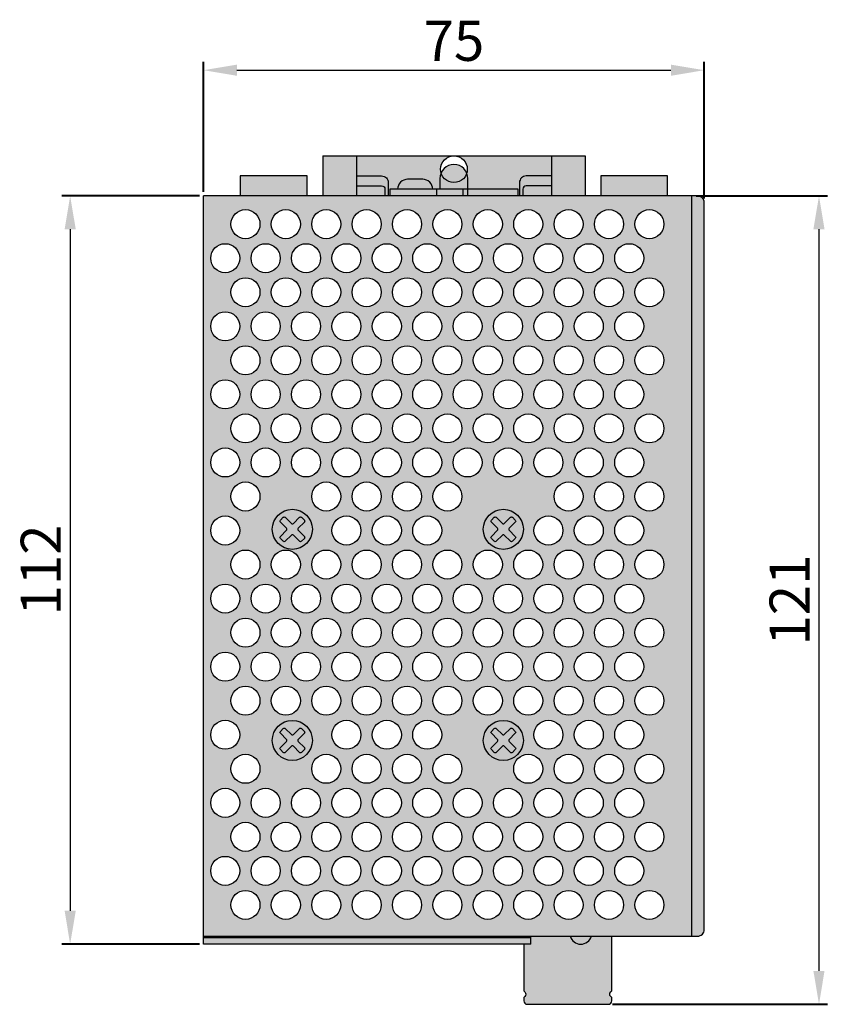
# Model space of a CAD drawing. Units: millimetres. Extents: x 49 to 575, y 477 to 941.
# Drawn here: x 240 to 361, y 632 to 780 of the extents above; entities that cross this region are included whole.
import ezdxf

# ---------------------------------------------------------------- set-up
doc = ezdxf.new("R2010")
doc.units = ezdxf.units.MM
doc.layers.add('TEXT', color=7, linetype='Continuous')
doc.layers.add('치수', color=1, linetype='Continuous')
doc.styles.add('DIM', font='txt.shx', dxfattribs={"height": 6})
doc.dimstyles.new('치수선', dxfattribs={"dimtxt": 5, "dimasz": 5, "dimexe": 1.25, "dimexo": 0.625, "dimtad": 1, "dimtxsty": 'DIM', "dimcen": 2.5, "dimclrd": 256, "dimclre": 256, "dimclrt": 256, "dimadec": 0, "dimazin": 0, "dimtfac": 1, "dimtmove": 0, "dimatfit": 3, "dimfxl": 0, "dimlwd": -1, "dimlwe": 40, "dimarcsym": 0})

# ---------------------------------------------------------------- blocks, each defined once
blk = doc.blocks.new('*D16')
at = {"layer": 'Defpoints', "color": 0}
for p in [(342.29, 772.12), (267.29, 753.3), (342.29, 752.3)]:
    blk.add_point(p, dxfattribs=at)
at = {"layer": '치수', "lineweight": 40}
for p, q in [((267.29, 753.92), (267.29, 773.37)), ((342.29, 752.92), (342.29, 773.37))]:
    blk.add_line(p, q, dxfattribs=at)
at = {"layer": '치수'}
blk.add_line((272.29, 772.12), (337.29, 772.12), dxfattribs=at)
for points in [[(272.29, 772.95), (272.29, 771.28), (267.29, 772.12)], [(337.29, 771.28), (337.29, 772.95), (342.29, 772.12)]]:
    blk.add_solid(points, dxfattribs=at)
at = {"layer": '치수', "lineweight": 0, "insert": (304.79, 775.74), "char_height": 6, "attachment_point": 5, "style": 'DIM'}
blk.add_mtext('75', dxfattribs=at)
blk = doc.blocks.new('*D17')
at = {"layer": 'Defpoints', "color": 0}
for p in [(340.44, 753.3), (327.92, 632.3), (359.47, 632.3)]:
    blk.add_point(p, dxfattribs=at)
at = {"layer": '치수', "lineweight": 40}
for p, q in [((341.07, 753.3), (360.72, 753.3)), ((328.55, 632.3), (360.72, 632.3))]:
    blk.add_line(p, q, dxfattribs=at)
at = {"layer": '치수'}
blk.add_line((359.47, 748.3), (359.47, 637.3), dxfattribs=at)
for points in [[(360.3, 748.3), (358.63, 748.3), (359.47, 753.3)], [(358.63, 637.3), (360.3, 637.3), (359.47, 632.3)]]:
    blk.add_solid(points, dxfattribs=at)
at = {"layer": '치수', "lineweight": 0, "insert": (355.84, 692.8), "char_height": 6, "attachment_point": 5, "rotation": 90, "style": 'DIM'}
blk.add_mtext('121', dxfattribs=at)
blk = doc.blocks.new('*D18')
at = {"layer": 'Defpoints', "color": 0}
for p in [(267.29, 753.3), (247.31, 641.3), (267.29, 641.3)]:
    blk.add_point(p, dxfattribs=at)
at = {"layer": '치수', "lineweight": 40}
for p, q in [((266.67, 753.3), (246.06, 753.3)), ((266.67, 641.3), (246.06, 641.3))]:
    blk.add_line(p, q, dxfattribs=at)
at = {"layer": '치수'}
blk.add_line((247.31, 748.3), (247.31, 646.3), dxfattribs=at)
for points in [[(248.15, 748.3), (246.48, 748.3), (247.31, 753.3)], [(246.48, 646.3), (248.15, 646.3), (247.31, 641.3)]]:
    blk.add_solid(points, dxfattribs=at)
at = {"layer": '치수', "lineweight": 0, "insert": (243.69, 697.3), "char_height": 6, "attachment_point": 5, "rotation": 90, "style": 'DIM'}
blk.add_mtext('112', dxfattribs=at)

msp = doc.modelspace()

# ---------------------------------------------------------------- hatches: boundary and pattern name
h = msp.add_hatch(color=114)
h.paths.add_polyline_path([(290.191, 759.295), (285.141, 759.295), (285.141, 753.295), (290.191, 753.295), (290.191, 754.795), (290.191, 756.295)])
h.paths.add_polyline_path([(324.441, 753.295), (324.441, 759.295), (319.391, 759.295), (319.391, 756.295), (319.391, 754.795), (319.391, 753.295)])
h.paths.add_polyline_path([(314.416, 753.295), (314.416, 754.295), (306.891, 754.295), (306.891, 753.295)])
h.paths.add_polyline_path([(295.166, 753.295), (302.171, 753.295), (302.171, 754.295), (302.171, 754.295), (301.611, 754.295), (296.361, 754.295), (295.166, 754.295)])
h.paths.add_polyline_path([(304.791, 759.295), (290.191, 759.295), (290.191, 756.295), (293.966, 756.295, -0.4142136), (294.966, 755.295), (294.966, 753.795), (294.966, 753.295), (295.166, 753.295), (295.166, 754.295), (296.361, 754.295, -0.4142136), (297.861, 755.795), (300.111, 755.795, -0.4142136), (301.611, 754.295), (302.171, 754.295), (302.171, 754.295), (302.691, 754.295), (302.691, 754.795), (302.691, 755.895, -0.1040883), (302.869, 756.742, -0.4989546)])
h.paths.add_polyline_path([(319.391, 759.295), (304.791, 759.295, -0.4142136), (306.791, 757.295, -0.070227), (306.713, 756.742, -0.1040883), (306.891, 755.895), (306.891, 754.795), (306.891, 754.295), (314.416, 754.295), (314.416, 753.295), (314.616, 753.295), (314.616, 755.295, -0.4142136), (315.616, 756.295), (319.391, 756.295)])
h.paths.add_polyline_path([(290.191, 753.295), (294.466, 753.295), (294.466, 754.295, 0.4142136), (293.966, 754.795), (290.191, 754.795)])
h.paths.add_polyline_path([(315.116, 753.295), (319.391, 753.295), (319.391, 754.795), (315.616, 754.795, 0.4142136), (315.116, 754.295)])
h = msp.add_hatch(color=114)
h.paths.add_polyline_path([(267.291, 753.295), (267.291, 642.495), (316.291, 642.495), (322.204, 642.495), (325.379, 642.495), (328.421, 642.495), (340.441, 642.495), (340.441, 753.295), (336.791, 753.295), (326.791, 753.295), (324.441, 753.295), (319.391, 753.295), (315.116, 753.295), (314.616, 753.295), (314.416, 753.295), (306.891, 753.295), (306.171, 753.295), (302.171, 753.295), (295.166, 753.295), (294.966, 753.295), (294.466, 753.295), (290.191, 753.295), (285.141, 753.295), (282.791, 753.295), (272.791, 753.295)])
h.paths.add_polyline_path([(283.591, 671.795, 1), (277.591, 671.795, 1)], flags=16)
h.paths.add_polyline_path([(315.191, 671.795, 1), (309.191, 671.795, 1)], flags=16)
h.paths.add_polyline_path([(283.591, 703.395, 1), (277.591, 703.395, 1)], flags=16)
h.paths.add_polyline_path([(315.191, 703.395, 1), (309.191, 703.395, 1)], flags=16)
h.paths.add_polyline_path([(321.116, 743.975, 1), (316.766, 743.975, 1)], flags=16)
h.paths.add_polyline_path([(321.116, 733.785, 1), (316.766, 733.785, 1)], flags=16)
h.paths.add_polyline_path([(321.116, 723.595, 1), (316.766, 723.595, 1)], flags=16)
h.paths.add_polyline_path([(321.116, 713.405, 1), (316.766, 713.405, 1)], flags=16)
h.paths.add_polyline_path([(321.116, 703.215, 1), (316.766, 703.215, 1)], flags=16)
h.paths.add_polyline_path([(321.116, 693.025, 1), (316.766, 693.025, 1)], flags=16)
h.paths.add_polyline_path([(321.116, 682.835, 1), (316.766, 682.835, 1)], flags=16)
h.paths.add_polyline_path([(321.116, 672.645, 1), (316.766, 672.645, 1)], flags=16)
h.paths.add_polyline_path([(321.116, 662.455, 1), (316.766, 662.455, 1)], flags=16)
h.paths.add_polyline_path([(321.116, 652.265, 1), (316.766, 652.265, 1)], flags=16)
h.paths.add_polyline_path([(275.741, 698.12, 1), (271.391, 698.12, 1)], flags=16)
h.paths.add_polyline_path([(281.791, 698.12, 1), (277.441, 698.12, 1)], flags=16)
h.paths.add_polyline_path([(287.841, 698.12, 1), (283.491, 698.12, 1)], flags=16)
h.paths.add_polyline_path([(293.891, 698.12, 1), (289.541, 698.12, 1)], flags=16)
h.paths.add_polyline_path([(299.941, 698.12, 1), (295.591, 698.12, 1)], flags=16)
h.paths.add_polyline_path([(305.991, 698.12, 1), (301.641, 698.12, 1)], flags=16)
h.paths.add_polyline_path([(312.041, 698.12, 1), (307.691, 698.12, 1)], flags=16)
h.paths.add_polyline_path([(318.091, 698.12, 1), (313.741, 698.12, 1)], flags=16)
h.paths.add_polyline_path([(293.891, 687.93, 1), (289.541, 687.93, 1)], flags=16)
h.paths.add_polyline_path([(293.891, 677.74, 1), (289.541, 677.74, 1)], flags=16)
h.paths.add_polyline_path([(293.891, 667.55, 1), (289.541, 667.55, 1)], flags=16)
h.paths.add_polyline_path([(293.891, 657.36, 1), (289.541, 657.36, 1)], flags=16)
h.paths.add_polyline_path([(293.891, 647.17, 1), (289.541, 647.17, 1)], flags=16)
h.paths.add_polyline_path([(275.741, 667.55, 1), (271.391, 667.55, 1)], flags=16)
h.paths.add_polyline_path([(287.841, 667.55, 1), (283.491, 667.55, 1)], flags=16)
h.paths.add_polyline_path([(275.741, 657.36, 1), (271.391, 657.36, 1)], flags=16)
h.paths.add_polyline_path([(281.791, 657.36, 1), (277.441, 657.36, 1)], flags=16)
h.paths.add_polyline_path([(287.841, 657.36, 1), (283.491, 657.36, 1)], flags=16)
h.paths.add_polyline_path([(275.741, 647.17, 1), (271.391, 647.17, 1)], flags=16)
h.paths.add_polyline_path([(281.791, 647.17, 1), (277.441, 647.17, 1)], flags=16)
h.paths.add_polyline_path([(287.841, 647.17, 1), (283.491, 647.17, 1)], flags=16)
h.paths.add_polyline_path([(272.716, 662.455, 1), (268.366, 662.455, 1)], flags=16)
h.paths.add_polyline_path([(278.766, 662.455, 1), (274.416, 662.455, 1)], flags=16)
h.paths.add_polyline_path([(284.816, 662.455, 1), (280.466, 662.455, 1)], flags=16)
h.paths.add_polyline_path([(290.866, 662.455, 1), (286.516, 662.455, 1)], flags=16)
h.paths.add_polyline_path([(272.716, 652.265, 1), (268.366, 652.265, 1)], flags=16)
h.paths.add_polyline_path([(278.766, 652.265, 1), (274.416, 652.265, 1)], flags=16)
h.paths.add_polyline_path([(284.816, 652.265, 1), (280.466, 652.265, 1)], flags=16)
h.paths.add_polyline_path([(290.866, 652.265, 1), (286.516, 652.265, 1)], flags=16)
h.paths.add_polyline_path([(275.741, 687.93, 1), (271.391, 687.93, 1)], flags=16)
h.paths.add_polyline_path([(281.791, 687.93, 1), (277.441, 687.93, 1)], flags=16)
h.paths.add_polyline_path([(287.841, 687.93, 1), (283.491, 687.93, 1)], flags=16)
h.paths.add_polyline_path([(275.741, 677.74, 1), (271.391, 677.74, 1)], flags=16)
h.paths.add_polyline_path([(281.791, 677.74, 1), (277.441, 677.74, 1)], flags=16)
h.paths.add_polyline_path([(287.841, 677.74, 1), (283.491, 677.74, 1)], flags=16)
h.paths.add_polyline_path([(272.716, 693.025, 1), (268.366, 693.025, 1)], flags=16)
h.paths.add_polyline_path([(278.766, 693.025, 1), (274.416, 693.025, 1)], flags=16)
h.paths.add_polyline_path([(284.816, 693.025, 1), (280.466, 693.025, 1)], flags=16)
h.paths.add_polyline_path([(290.866, 693.025, 1), (286.516, 693.025, 1)], flags=16)
h.paths.add_polyline_path([(272.716, 682.835, 1), (268.366, 682.835, 1)], flags=16)
h.paths.add_polyline_path([(278.766, 682.835, 1), (274.416, 682.835, 1)], flags=16)
h.paths.add_polyline_path([(284.816, 682.835, 1), (280.466, 682.835, 1)], flags=16)
h.paths.add_polyline_path([(290.866, 682.835, 1), (286.516, 682.835, 1)], flags=16)
h.paths.add_polyline_path([(272.716, 672.645, 1), (268.366, 672.645, 1)], flags=16)
h.paths.add_polyline_path([(290.866, 672.645, 1), (286.516, 672.645, 1)], flags=16)
h.paths.add_polyline_path([(299.941, 667.55, 1), (295.591, 667.55, 1)], flags=16)
h.paths.add_polyline_path([(305.991, 667.55, 1), (301.641, 667.55, 1)], flags=16)
h.paths.add_polyline_path([(318.091, 667.55, 1), (313.741, 667.55, 1)], flags=16)
h.paths.add_polyline_path([(299.941, 657.36, 1), (295.591, 657.36, 1)], flags=16)
h.paths.add_polyline_path([(305.991, 657.36, 1), (301.641, 657.36, 1)], flags=16)
h.paths.add_polyline_path([(312.041, 657.36, 1), (307.691, 657.36, 1)], flags=16)
h.paths.add_polyline_path([(318.091, 657.36, 1), (313.741, 657.36, 1)], flags=16)
h.paths.add_polyline_path([(299.941, 647.17, 1), (295.591, 647.17, 1)], flags=16)
h.paths.add_polyline_path([(305.991, 647.17, 1), (301.641, 647.17, 1)], flags=16)
h.paths.add_polyline_path([(312.041, 647.17, 1), (307.691, 647.17, 1)], flags=16)
h.paths.add_polyline_path([(318.091, 647.17, 1), (313.741, 647.17, 1)], flags=16)
h.paths.add_polyline_path([(296.916, 662.455, 1), (292.566, 662.455, 1)], flags=16)
h.paths.add_polyline_path([(302.966, 662.455, 1), (298.616, 662.455, 1)], flags=16)
h.paths.add_polyline_path([(309.016, 662.455, 1), (304.666, 662.455, 1)], flags=16)
h.paths.add_polyline_path([(315.066, 662.455, 1), (310.716, 662.455, 1)], flags=16)
h.paths.add_polyline_path([(296.916, 652.265, 1), (292.566, 652.265, 1)], flags=16)
h.paths.add_polyline_path([(302.966, 652.265, 1), (298.616, 652.265, 1)], flags=16)
h.paths.add_polyline_path([(309.016, 652.265, 1), (304.666, 652.265, 1)], flags=16)
h.paths.add_polyline_path([(315.066, 652.265, 1), (310.716, 652.265, 1)], flags=16)
h.paths.add_polyline_path([(299.941, 687.93, 1), (295.591, 687.93, 1)], flags=16)
h.paths.add_polyline_path([(305.991, 687.93, 1), (301.641, 687.93, 1)], flags=16)
h.paths.add_polyline_path([(312.041, 687.93, 1), (307.691, 687.93, 1)], flags=16)
h.paths.add_polyline_path([(318.091, 687.93, 1), (313.741, 687.93, 1)], flags=16)
h.paths.add_polyline_path([(299.941, 677.74, 1), (295.591, 677.74, 1)], flags=16)
h.paths.add_polyline_path([(305.991, 677.74, 1), (301.641, 677.74, 1)], flags=16)
h.paths.add_polyline_path([(312.041, 677.74, 1), (307.691, 677.74, 1)], flags=16)
h.paths.add_polyline_path([(318.091, 677.74, 1), (313.741, 677.74, 1)], flags=16)
h.paths.add_polyline_path([(296.916, 693.025, 1), (292.566, 693.025, 1)], flags=16)
h.paths.add_polyline_path([(302.966, 693.025, 1), (298.616, 693.025, 1)], flags=16)
h.paths.add_polyline_path([(309.016, 693.025, 1), (304.666, 693.025, 1)], flags=16)
h.paths.add_polyline_path([(315.066, 693.025, 1), (310.716, 693.025, 1)], flags=16)
h.paths.add_polyline_path([(296.916, 682.835, 1), (292.566, 682.835, 1)], flags=16)
h.paths.add_polyline_path([(302.966, 682.835, 1), (298.616, 682.835, 1)], flags=16)
h.paths.add_polyline_path([(309.016, 682.835, 1), (304.666, 682.835, 1)], flags=16)
h.paths.add_polyline_path([(315.066, 682.835, 1), (310.716, 682.835, 1)], flags=16)
h.paths.add_polyline_path([(296.916, 672.645, 1), (292.566, 672.645, 1)], flags=16)
h.paths.add_polyline_path([(302.966, 672.645, 1), (298.616, 672.645, 1)], flags=16)
h.paths.add_polyline_path([(293.891, 749.07, 1), (289.541, 749.07, 1)], flags=16)
h.paths.add_polyline_path([(293.891, 738.88, 1), (289.541, 738.88, 1)], flags=16)
h.paths.add_polyline_path([(293.891, 728.69, 1), (289.541, 728.69, 1)], flags=16)
h.paths.add_polyline_path([(293.891, 718.5, 1), (289.541, 718.5, 1)], flags=16)
h.paths.add_polyline_path([(293.891, 708.31, 1), (289.541, 708.31, 1)], flags=16)
h.paths.add_polyline_path([(272.716, 723.595, 1), (268.366, 723.595, 1)], flags=16)
h.paths.add_polyline_path([(278.766, 723.595, 1), (274.416, 723.595, 1)], flags=16)
h.paths.add_polyline_path([(284.816, 723.595, 1), (280.466, 723.595, 1)], flags=16)
h.paths.add_polyline_path([(290.866, 723.595, 1), (286.516, 723.595, 1)], flags=16)
h.paths.add_polyline_path([(275.741, 718.5, 1), (271.391, 718.5, 1)], flags=16)
h.paths.add_polyline_path([(281.791, 718.5, 1), (277.441, 718.5, 1)], flags=16)
h.paths.add_polyline_path([(287.841, 718.5, 1), (283.491, 718.5, 1)], flags=16)
h.paths.add_polyline_path([(275.741, 708.31, 1), (271.391, 708.31, 1)], flags=16)
h.paths.add_polyline_path([(287.841, 708.31, 1), (283.491, 708.31, 1)], flags=16)
h.paths.add_polyline_path([(272.716, 713.405, 1), (268.366, 713.405, 1)], flags=16)
h.paths.add_polyline_path([(278.766, 713.405, 1), (274.416, 713.405, 1)], flags=16)
h.paths.add_polyline_path([(284.816, 713.405, 1), (280.466, 713.405, 1)], flags=16)
h.paths.add_polyline_path([(290.866, 713.405, 1), (286.516, 713.405, 1)], flags=16)
h.paths.add_polyline_path([(272.716, 703.215, 1), (268.366, 703.215, 1)], flags=16)
h.paths.add_polyline_path([(290.866, 703.215, 1), (286.516, 703.215, 1)], flags=16)
h.paths.add_polyline_path([(275.741, 749.07, 1), (271.391, 749.07, 1)], flags=16)
h.paths.add_polyline_path([(281.791, 749.07, 1), (277.441, 749.07, 1)], flags=16)
h.paths.add_polyline_path([(287.841, 749.07, 1), (283.491, 749.07, 1)], flags=16)
h.paths.add_polyline_path([(275.741, 738.88, 1), (271.391, 738.88, 1)], flags=16)
h.paths.add_polyline_path([(281.791, 738.88, 1), (277.441, 738.88, 1)], flags=16)
h.paths.add_polyline_path([(287.841, 738.88, 1), (283.491, 738.88, 1)], flags=16)
h.paths.add_polyline_path([(275.741, 728.69, 1), (271.391, 728.69, 1)], flags=16)
h.paths.add_polyline_path([(281.791, 728.69, 1), (277.441, 728.69, 1)], flags=16)
h.paths.add_polyline_path([(287.841, 728.69, 1), (283.491, 728.69, 1)], flags=16)
h.paths.add_polyline_path([(272.716, 743.975, 1), (268.366, 743.975, 1)], flags=16)
h.paths.add_polyline_path([(278.766, 743.975, 1), (274.416, 743.975, 1)], flags=16)
h.paths.add_polyline_path([(284.816, 743.975, 1), (280.466, 743.975, 1)], flags=16)
h.paths.add_polyline_path([(290.866, 743.975, 1), (286.516, 743.975, 1)], flags=16)
h.paths.add_polyline_path([(272.716, 733.785, 1), (268.366, 733.785, 1)], flags=16)
h.paths.add_polyline_path([(278.766, 733.785, 1), (274.416, 733.785, 1)], flags=16)
h.paths.add_polyline_path([(284.816, 733.785, 1), (280.466, 733.785, 1)], flags=16)
h.paths.add_polyline_path([(290.866, 733.785, 1), (286.516, 733.785, 1)], flags=16)
h.paths.add_polyline_path([(296.916, 723.595, 1), (292.566, 723.595, 1)], flags=16)
h.paths.add_polyline_path([(302.966, 723.595, 1), (298.616, 723.595, 1)], flags=16)
h.paths.add_polyline_path([(309.016, 723.595, 1), (304.666, 723.595, 1)], flags=16)
h.paths.add_polyline_path([(315.066, 723.595, 1), (310.716, 723.595, 1)], flags=16)
h.paths.add_polyline_path([(299.941, 718.5, 1), (295.591, 718.5, 1)], flags=16)
h.paths.add_polyline_path([(305.991, 718.5, 1), (301.641, 718.5, 1)], flags=16)
h.paths.add_polyline_path([(312.041, 718.5, 1), (307.691, 718.5, 1)], flags=16)
h.paths.add_polyline_path([(318.091, 718.5, 1), (313.741, 718.5, 1)], flags=16)
h.paths.add_polyline_path([(299.941, 708.31, 1), (295.591, 708.31, 1)], flags=16)
h.paths.add_polyline_path([(305.991, 708.31, 1), (301.641, 708.31, 1)], flags=16)
h.paths.add_polyline_path([(296.916, 713.405, 1), (292.566, 713.405, 1)], flags=16)
h.paths.add_polyline_path([(302.966, 713.405, 1), (298.616, 713.405, 1)], flags=16)
h.paths.add_polyline_path([(309.016, 713.405, 1), (304.666, 713.405, 1)], flags=16)
h.paths.add_polyline_path([(315.066, 713.405, 1), (310.716, 713.405, 1)], flags=16)
h.paths.add_polyline_path([(296.916, 703.215, 1), (292.566, 703.215, 1)], flags=16)
h.paths.add_polyline_path([(302.966, 703.215, 1), (298.616, 703.215, 1)], flags=16)
h.paths.add_polyline_path([(299.941, 749.07, 1), (295.591, 749.07, 1)], flags=16)
h.paths.add_polyline_path([(305.991, 749.07, 1), (301.641, 749.07, 1)], flags=16)
h.paths.add_polyline_path([(312.041, 749.07, 1), (307.691, 749.07, 1)], flags=16)
h.paths.add_polyline_path([(318.091, 749.07, 1), (313.741, 749.07, 1)], flags=16)
h.paths.add_polyline_path([(299.941, 738.88, 1), (295.591, 738.88, 1)], flags=16)
h.paths.add_polyline_path([(305.991, 738.88, 1), (301.641, 738.88, 1)], flags=16)
h.paths.add_polyline_path([(312.041, 738.88, 1), (307.691, 738.88, 1)], flags=16)
h.paths.add_polyline_path([(318.091, 738.88, 1), (313.741, 738.88, 1)], flags=16)
h.paths.add_polyline_path([(299.941, 728.69, 1), (295.591, 728.69, 1)], flags=16)
h.paths.add_polyline_path([(305.991, 728.69, 1), (301.641, 728.69, 1)], flags=16)
h.paths.add_polyline_path([(312.041, 728.69, 1), (307.691, 728.69, 1)], flags=16)
h.paths.add_polyline_path([(318.091, 728.69, 1), (313.741, 728.69, 1)], flags=16)
h.paths.add_polyline_path([(296.916, 743.975, 1), (292.566, 743.975, 1)], flags=16)
h.paths.add_polyline_path([(302.966, 743.975, 1), (298.616, 743.975, 1)], flags=16)
h.paths.add_polyline_path([(309.016, 743.975, 1), (304.666, 743.975, 1)], flags=16)
h.paths.add_polyline_path([(315.066, 743.975, 1), (310.716, 743.975, 1)], flags=16)
h.paths.add_polyline_path([(296.916, 733.785, 1), (292.566, 733.785, 1)], flags=16)
h.paths.add_polyline_path([(302.966, 733.785, 1), (298.616, 733.785, 1)], flags=16)
h.paths.add_polyline_path([(309.016, 733.785, 1), (304.666, 733.785, 1)], flags=16)
h.paths.add_polyline_path([(315.066, 733.785, 1), (310.716, 733.785, 1)], flags=16)
h.paths.add_polyline_path([(324.141, 698.12, 1), (319.791, 698.12, 1)], flags=16)
h.paths.add_polyline_path([(330.191, 698.12, 1), (325.841, 698.12, 1)], flags=16)
h.paths.add_polyline_path([(336.241, 698.12, 1), (331.891, 698.12, 1)], flags=16)
h.paths.add_polyline_path([(324.141, 667.55, 1), (319.791, 667.55, 1)], flags=16)
h.paths.add_polyline_path([(330.191, 667.55, 1), (325.841, 667.55, 1)], flags=16)
h.paths.add_polyline_path([(336.241, 667.55, 1), (331.891, 667.55, 1)], flags=16)
h.paths.add_polyline_path([(324.141, 657.36, 1), (319.791, 657.36, 1)], flags=16)
h.paths.add_polyline_path([(330.191, 657.36, 1), (325.841, 657.36, 1)], flags=16)
h.paths.add_polyline_path([(336.241, 657.36, 1), (331.891, 657.36, 1)], flags=16)
h.paths.add_polyline_path([(324.141, 647.17, 1), (319.791, 647.17, 1)], flags=16)
h.paths.add_polyline_path([(330.191, 647.17, 1), (325.841, 647.17, 1)], flags=16)
h.paths.add_polyline_path([(336.241, 647.17, 1), (331.891, 647.17, 1)], flags=16)
h.paths.add_polyline_path([(327.166, 662.455, 1), (322.816, 662.455, 1)], flags=16)
h.paths.add_polyline_path([(333.216, 662.455, 1), (328.866, 662.455, 1)], flags=16)
h.paths.add_polyline_path([(327.166, 652.265, 1), (322.816, 652.265, 1)], flags=16)
h.paths.add_polyline_path([(333.216, 652.265, 1), (328.866, 652.265, 1)], flags=16)
h.paths.add_polyline_path([(324.141, 687.93, 1), (319.791, 687.93, 1)], flags=16)
h.paths.add_polyline_path([(330.191, 687.93, 1), (325.841, 687.93, 1)], flags=16)
h.paths.add_polyline_path([(336.241, 687.93, 1), (331.891, 687.93, 1)], flags=16)
h.paths.add_polyline_path([(324.141, 677.74, 1), (319.791, 677.74, 1)], flags=16)
h.paths.add_polyline_path([(330.191, 677.74, 1), (325.841, 677.74, 1)], flags=16)
h.paths.add_polyline_path([(336.241, 677.74, 1), (331.891, 677.74, 1)], flags=16)
h.paths.add_polyline_path([(327.166, 693.025, 1), (322.816, 693.025, 1)], flags=16)
h.paths.add_polyline_path([(333.216, 693.025, 1), (328.866, 693.025, 1)], flags=16)
h.paths.add_polyline_path([(327.166, 682.835, 1), (322.816, 682.835, 1)], flags=16)
h.paths.add_polyline_path([(333.216, 682.835, 1), (328.866, 682.835, 1)], flags=16)
h.paths.add_polyline_path([(327.166, 672.645, 1), (322.816, 672.645, 1)], flags=16)
h.paths.add_polyline_path([(333.216, 672.645, 1), (328.866, 672.645, 1)], flags=16)
h.paths.add_polyline_path([(327.166, 723.595, 1), (322.816, 723.595, 1)], flags=16)
h.paths.add_polyline_path([(333.216, 723.595, 1), (328.866, 723.595, 1)], flags=16)
h.paths.add_polyline_path([(324.141, 718.5, 1), (319.791, 718.5, 1)], flags=16)
h.paths.add_polyline_path([(330.191, 718.5, 1), (325.841, 718.5, 1)], flags=16)
h.paths.add_polyline_path([(336.241, 718.5, 1), (331.891, 718.5, 1)], flags=16)
h.paths.add_polyline_path([(324.141, 708.31, 1), (319.791, 708.31, 1)], flags=16)
h.paths.add_polyline_path([(330.191, 708.31, 1), (325.841, 708.31, 1)], flags=16)
h.paths.add_polyline_path([(336.241, 708.31, 1), (331.891, 708.31, 1)], flags=16)
h.paths.add_polyline_path([(327.166, 713.405, 1), (322.816, 713.405, 1)], flags=16)
h.paths.add_polyline_path([(333.216, 713.405, 1), (328.866, 713.405, 1)], flags=16)
h.paths.add_polyline_path([(327.166, 703.215, 1), (322.816, 703.215, 1)], flags=16)
h.paths.add_polyline_path([(333.216, 703.215, 1), (328.866, 703.215, 1)], flags=16)
h.paths.add_polyline_path([(324.141, 749.07, 1), (319.791, 749.07, 1)], flags=16)
h.paths.add_polyline_path([(330.191, 749.07, 1), (325.841, 749.07, 1)], flags=16)
h.paths.add_polyline_path([(336.241, 749.07, 1), (331.891, 749.07, 1)], flags=16)
h.paths.add_polyline_path([(324.141, 738.88, 1), (319.791, 738.88, 1)], flags=16)
h.paths.add_polyline_path([(330.191, 738.88, 1), (325.841, 738.88, 1)], flags=16)
h.paths.add_polyline_path([(336.241, 738.88, 1), (331.891, 738.88, 1)], flags=16)
h.paths.add_polyline_path([(324.141, 728.69, 1), (319.791, 728.69, 1)], flags=16)
h.paths.add_polyline_path([(330.191, 728.69, 1), (325.841, 728.69, 1)], flags=16)
h.paths.add_polyline_path([(336.241, 728.69, 1), (331.891, 728.69, 1)], flags=16)
h.paths.add_polyline_path([(327.166, 743.975, 1), (322.816, 743.975, 1)], flags=16)
h.paths.add_polyline_path([(333.216, 743.975, 1), (328.866, 743.975, 1)], flags=16)
h.paths.add_polyline_path([(327.166, 733.785, 1), (322.816, 733.785, 1)], flags=16)
h.paths.add_polyline_path([(333.216, 733.785, 1), (328.866, 733.785, 1)], flags=16)
for color, points in [(114, [(267.291, 642.295), (267.291, 641.295), (315.251, 641.295), (316.291, 641.295), (316.291, 642.295)]), (7, [(315.251, 641.295), (315.251, 634.295), (315.398, 634.149, -0.4142136), (315.398, 633.442), (315.251, 633.295), (315.251, 632.795, 0.4142136), (315.751, 632.295), (327.921, 632.295, 0.4142136), (328.421, 632.795), (328.421, 633.295), (328.275, 633.442, -0.4142136), (328.275, 634.149), (328.421, 634.295), (328.421, 642.495), (325.379, 642.495, -0.7559289), (322.204, 642.495), (316.291, 642.495), (316.291, 642.295), (316.291, 641.295)]), (3, [(322.204, 642.495, 0.7559289), (325.379, 642.495)])]:
    msp.add_hatch(color=color).paths.add_polyline_path(points)
at = {"layer": 'TEXT'}
h = msp.add_hatch(color=254, dxfattribs=at)
h.paths.add_polyline_path([(282.791, 753.295), (282.791, 756.295), (272.791, 756.295), (272.791, 753.295)])
h.paths.add_polyline_path([(336.791, 753.295), (336.791, 756.295), (326.791, 756.295), (326.791, 753.295)])
h.paths.add_polyline_path([(293.966, 756.295), (290.191, 756.295), (290.191, 754.795), (293.966, 754.795, -0.4142136), (294.466, 754.295), (294.466, 753.295), (294.966, 753.295), (294.966, 753.795), (294.966, 755.295, 0.4142136)])
h.paths.add_polyline_path([(319.391, 756.295), (315.616, 756.295, 0.4142136), (314.616, 755.295), (314.616, 753.295), (315.116, 753.295), (315.116, 754.295, -0.4142136), (315.616, 754.795), (319.391, 754.795)])
h.paths.add_polyline_path([(302.171, 753.295), (306.171, 753.295), (306.171, 754.295), (306.171, 754.295), (306.171, 754.295), (302.691, 754.295), (302.171, 754.295), (302.171, 754.295), (302.171, 754.295)])
h.paths.add_polyline_path([(306.171, 753.295), (306.891, 753.295), (306.891, 754.295), (306.171, 754.295), (306.171, 754.295)])
h.paths.add_polyline_path([(302.869, 756.742, 0.7526178), (306.713, 756.742, 0.6522688)])
h.paths.add_polyline_path([(302.691, 754.295), (306.171, 754.295), (306.171, 754.295), (306.891, 754.295), (306.891, 754.795), (306.891, 755.895, 0.1040883), (306.713, 756.742, -0.7526178), (302.869, 756.742, 0.1040883), (302.691, 755.895), (302.691, 754.795)])
h.paths.add_polyline_path([(300.111, 755.795), (297.861, 755.795, 0.4142136), (296.361, 754.295), (301.611, 754.295, 0.4142136)])
h.paths.add_polyline_path([(351.341, 685.295), (351.341, 700.295), (360.341, 700.295), (360.341, 685.295)], flags=9)
h = msp.add_hatch(color=254, dxfattribs=at)
h.paths.add_polyline_path([(340.441, 642.495), (341.291, 642.495, 0.4142136), (342.291, 643.495), (342.291, 752.295, 0.4142136), (341.291, 753.295), (340.441, 753.295)])
h.paths.add_polyline_path([(351.341, 685.295), (351.341, 700.295), (360.341, 700.295), (360.341, 685.295)], flags=9)
h = msp.add_hatch(color=254, dxfattribs=at)
edge = h.paths.add_edge_path()
edge.add_arc((280.591, 703.395), 3, 0, 360)
h = msp.add_hatch(color=254, dxfattribs=at)
edge = h.paths.add_edge_path()
edge.add_arc((312.191, 703.395), 3, 0, 360)
h = msp.add_hatch(color=254, dxfattribs=at)
edge = h.paths.add_edge_path()
edge.add_arc((280.591, 671.795), 3, 0, 360)
h = msp.add_hatch(color=254, dxfattribs=at)
edge = h.paths.add_edge_path()
edge.add_arc((312.191, 671.795), 3, 0, 360)

# ---------------------------------------------------------------- linework, layer by layer
msp.add_line((294.966, 753.795), (294.966, 753.295))
for points in [[(285.141, 759.295), (285.141, 753.295)], [(285.141, 759.295), (324.441, 759.295)], [(290.191, 759.295), (290.191, 753.295)], [(319.391, 759.295), (319.391, 753.295)], [(324.441, 759.295), (324.441, 753.295)], [(282.791, 753.295), (282.791, 756.295), (272.791, 756.295), (272.791, 753.295)], [(336.791, 753.295), (336.791, 756.295), (326.791, 756.295), (326.791, 753.295)], [(267.291, 641.295), (267.291, 753.295)], [(314.416, 753.295), (314.416, 754.295), (295.166, 754.295), (295.166, 753.295)], [(306.171, 753.295), (306.171, 754.295), (302.171, 754.295), (302.171, 753.295)], [(340.441, 642.495), (340.441, 753.295)], [(267.291, 642.295), (316.291, 642.295)], [(316.291, 641.295), (267.291, 641.295)], [(316.291, 641.295), (316.291, 642.495)]]:
    msp.add_lwpolyline(points)
for points in [[(306.891, 753.295), (306.891, 754.795), (306.891, 755.895, 1), (302.691, 755.895), (302.691, 754.795), (302.691, 754.295)], [(290.191, 756.295), (293.966, 756.295, -0.4142136), (294.966, 755.295), (294.966, 753.295)], [(319.391, 756.295), (315.616, 756.295, 0.4142136), (314.616, 755.295), (314.616, 753.295)], [(290.191, 754.795), (293.966, 754.795, -0.4142136), (294.466, 754.295), (294.466, 753.295)], [(301.611, 754.295, 0.4142136), (300.111, 755.795), (297.861, 755.795, 0.4142136), (296.361, 754.295)], [(319.391, 754.795), (315.616, 754.795, 0.4142136), (315.116, 754.295), (315.116, 753.295)], [(267.291, 642.495), (341.291, 642.495, 0.4142136), (342.291, 643.495), (342.291, 752.295, 0.4142136), (341.291, 753.295), (267.291, 753.295)], [(315.251, 641.295), (315.251, 634.295), (315.398, 634.149, -0.4142136), (315.398, 633.442), (315.251, 633.295), (315.251, 632.795, 0.4142136), (315.751, 632.295), (327.921, 632.295, 0.4142136), (328.421, 632.795), (328.421, 633.295), (328.275, 633.442, -0.4142136), (328.275, 634.149), (328.421, 634.295), (328.421, 642.495)]]:
    msp.add_lwpolyline(points, format="xyb")
for points in [[(282.386, 702.04), (281.946, 701.601, -0.4142136), (281.653, 701.601), (280.738, 702.516, 0.4142136), (280.445, 702.516), (279.529, 701.601, -0.4142136), (279.236, 701.601), (278.797, 702.04, -0.4142136), (278.797, 702.333), (279.712, 703.249, 0.4142136), (279.712, 703.542), (278.797, 704.457, -0.4142136), (278.797, 704.75), (279.236, 705.189, -0.4142136), (279.529, 705.189), (280.445, 704.274, 0.4142136), (280.738, 704.274), (281.653, 705.189, -0.4142136), (281.946, 705.189), (282.386, 704.75, -0.4142136), (282.386, 704.457), (281.47, 703.542, 0.4142136), (281.47, 703.249), (282.386, 702.333, -0.4142136)], [(313.986, 702.04), (313.546, 701.601, -0.4142136), (313.253, 701.601), (312.338, 702.516, 0.4142136), (312.045, 702.516), (311.129, 701.601, -0.4142136), (310.836, 701.601), (310.397, 702.04, -0.4142136), (310.397, 702.333), (311.312, 703.249, 0.4142136), (311.312, 703.542), (310.397, 704.457, -0.4142136), (310.397, 704.75), (310.836, 705.189, -0.4142136), (311.129, 705.189), (312.045, 704.274, 0.4142136), (312.338, 704.274), (313.253, 705.189, -0.4142136), (313.546, 705.189), (313.986, 704.75, -0.4142136), (313.986, 704.457), (313.07, 703.542, 0.4142136), (313.07, 703.249), (313.986, 702.333, -0.4142136)], [(282.386, 670.44), (281.946, 670.001, -0.4142136), (281.653, 670.001), (280.738, 670.916, 0.4142136), (280.445, 670.916), (279.529, 670.001, -0.4142136), (279.236, 670.001), (278.797, 670.44, -0.4142136), (278.797, 670.733), (279.712, 671.649, 0.4142136), (279.712, 671.942), (278.797, 672.857, -0.4142136), (278.797, 673.15), (279.236, 673.589, -0.4142136), (279.529, 673.589), (280.445, 672.674, 0.4142136), (280.738, 672.674), (281.653, 673.589, -0.4142136), (281.946, 673.589), (282.386, 673.15, -0.4142136), (282.386, 672.857), (281.47, 671.942, 0.4142136), (281.47, 671.649), (282.386, 670.733, -0.4142136)], [(313.986, 670.44), (313.546, 670.001, -0.4142136), (313.253, 670.001), (312.338, 670.916, 0.4142136), (312.045, 670.916), (311.129, 670.001, -0.4142136), (310.836, 670.001), (310.397, 670.44, -0.4142136), (310.397, 670.733), (311.312, 671.649, 0.4142136), (311.312, 671.942), (310.397, 672.857, -0.4142136), (310.397, 673.15), (310.836, 673.589, -0.4142136), (311.129, 673.589), (312.045, 672.674, 0.4142136), (312.338, 672.674), (313.253, 673.589, -0.4142136), (313.546, 673.589), (313.986, 673.15, -0.4142136), (313.986, 672.857), (313.07, 671.942, 0.4142136), (313.07, 671.649), (313.986, 670.733, -0.4142136)]]:
    msp.add_lwpolyline(points, format="xyb", close=True)
for centre, radius in [((304.791, 757.295), 2), ((273.566, 749.07), 2.175), ((279.616, 749.07), 2.175), ((285.666, 749.07), 2.175), ((291.716, 749.07), 2.175), ((297.766, 749.07), 2.175), ((303.816, 749.07), 2.175), ((309.866, 749.07), 2.175), ((315.916, 749.07), 2.175), ((321.966, 749.07), 2.175), ((328.016, 749.07), 2.175), ((334.066, 749.07), 2.175), ((270.541, 743.975), 2.175), ((276.591, 743.975), 2.175), ((282.641, 743.975), 2.175), ((288.691, 743.975), 2.175), ((294.741, 743.975), 2.175), ((300.791, 743.975), 2.175), ((306.841, 743.975), 2.175), ((312.891, 743.975), 2.175), ((318.941, 743.975), 2.175), ((324.991, 743.975), 2.175), ((331.041, 743.975), 2.175), ((273.566, 738.88), 2.175), ((279.616, 738.88), 2.175), ((285.666, 738.88), 2.175), ((291.716, 738.88), 2.175), ((297.766, 738.88), 2.175), ((303.816, 738.88), 2.175), ((309.866, 738.88), 2.175), ((315.916, 738.88), 2.175), ((321.966, 738.88), 2.175), ((328.016, 738.88), 2.175), ((334.066, 738.88), 2.175), ((270.541, 733.785), 2.175), ((276.591, 733.785), 2.175), ((282.641, 733.785), 2.175), ((288.691, 733.785), 2.175), ((294.741, 733.785), 2.175), ((300.791, 733.785), 2.175), ((306.841, 733.785), 2.175), ((312.891, 733.785), 2.175), ((318.941, 733.785), 2.175), ((324.991, 733.785), 2.175), ((331.041, 733.785), 2.175), ((273.566, 728.69), 2.175), ((279.616, 728.69), 2.175), ((285.666, 728.69), 2.175), ((291.716, 728.69), 2.175), ((297.766, 728.69), 2.175), ((303.816, 728.69), 2.175), ((309.866, 728.69), 2.175), ((315.916, 728.69), 2.175), ((321.966, 728.69), 2.175), ((328.016, 728.69), 2.175), ((334.066, 728.69), 2.175), ((270.541, 723.595), 2.175), ((276.591, 723.595), 2.175), ((282.641, 723.595), 2.175), ((288.691, 723.595), 2.175), ((294.741, 723.595), 2.175), ((300.791, 723.595), 2.175), ((306.841, 723.595), 2.175), ((312.891, 723.595), 2.175), ((318.941, 723.595), 2.175), ((324.991, 723.595), 2.175), ((331.041, 723.595), 2.175), ((273.566, 718.5), 2.175), ((279.616, 718.5), 2.175), ((285.666, 718.5), 2.175), ((291.716, 718.5), 2.175), ((297.766, 718.5), 2.175), ((303.816, 718.5), 2.175), ((309.866, 718.5), 2.175), ((315.916, 718.5), 2.175), ((321.966, 718.5), 2.175), ((328.016, 718.5), 2.175), ((334.066, 718.5), 2.175), ((270.541, 713.405), 2.175), ((276.591, 713.405), 2.175), ((282.641, 713.405), 2.175), ((288.691, 713.405), 2.175), ((294.741, 713.405), 2.175), ((300.791, 713.405), 2.175), ((306.841, 713.405), 2.175), ((312.891, 713.405), 2.175), ((318.941, 713.405), 2.175), ((324.991, 713.405), 2.175), ((331.041, 713.405), 2.175), ((273.566, 708.31), 2.175), ((285.666, 708.31), 2.175), ((291.716, 708.31), 2.175), ((297.766, 708.31), 2.175), ((303.816, 708.31), 2.175), ((321.966, 708.31), 2.175), ((328.016, 708.31), 2.175), ((334.066, 708.31), 2.175), ((280.591, 703.395), 3), ((312.191, 703.395), 3), ((270.541, 703.215), 2.175), ((288.691, 703.215), 2.175), ((294.741, 703.215), 2.175), ((300.791, 703.215), 2.175), ((318.941, 703.215), 2.175), ((324.991, 703.215), 2.175), ((331.041, 703.215), 2.175), ((273.566, 698.12), 2.175), ((279.616, 698.12), 2.175), ((285.666, 698.12), 2.175), ((291.716, 698.12), 2.175), ((297.766, 698.12), 2.175), ((303.816, 698.12), 2.175), ((309.866, 698.12), 2.175), ((315.916, 698.12), 2.175), ((321.966, 698.12), 2.175), ((328.016, 698.12), 2.175), ((334.066, 698.12), 2.175), ((270.541, 693.025), 2.175), ((276.591, 693.025), 2.175), ((282.641, 693.025), 2.175), ((288.691, 693.025), 2.175), ((294.741, 693.025), 2.175), ((300.791, 693.025), 2.175), ((306.841, 693.025), 2.175), ((312.891, 693.025), 2.175), ((318.941, 693.025), 2.175), ((324.991, 693.025), 2.175), ((331.041, 693.025), 2.175), ((273.566, 687.93), 2.175), ((279.616, 687.93), 2.175), ((285.666, 687.93), 2.175), ((291.716, 687.93), 2.175), ((297.766, 687.93), 2.175), ((303.816, 687.93), 2.175), ((309.866, 687.93), 2.175), ((315.916, 687.93), 2.175), ((321.966, 687.93), 2.175), ((328.016, 687.93), 2.175), ((334.066, 687.93), 2.175), ((270.541, 682.835), 2.175), ((276.591, 682.835), 2.175), ((282.641, 682.835), 2.175), ((288.691, 682.835), 2.175), ((294.741, 682.835), 2.175), ((300.791, 682.835), 2.175), ((306.841, 682.835), 2.175), ((312.891, 682.835), 2.175), ((318.941, 682.835), 2.175), ((324.991, 682.835), 2.175), ((331.041, 682.835), 2.175), ((273.566, 677.74), 2.175), ((279.616, 677.74), 2.175), ((285.666, 677.74), 2.175), ((291.716, 677.74), 2.175), ((297.766, 677.74), 2.175), ((303.816, 677.74), 2.175), ((309.866, 677.74), 2.175), ((315.916, 677.74), 2.175), ((321.966, 677.74), 2.175), ((328.016, 677.74), 2.175), ((334.066, 677.74), 2.175), ((270.541, 672.645), 2.175), ((280.591, 671.795), 3), ((288.691, 672.645), 2.175), ((294.741, 672.645), 2.175), ((300.791, 672.645), 2.175), ((312.191, 671.795), 3), ((318.941, 672.645), 2.175), ((324.991, 672.645), 2.175), ((331.041, 672.645), 2.175), ((273.566, 667.55), 2.175), ((285.666, 667.55), 2.175), ((291.716, 667.55), 2.175), ((297.766, 667.55), 2.175), ((303.816, 667.55), 2.175), ((315.916, 667.55), 2.175), ((321.966, 667.55), 2.175), ((328.016, 667.55), 2.175), ((334.066, 667.55), 2.175), ((270.541, 662.455), 2.175), ((276.591, 662.455), 2.175), ((282.641, 662.455), 2.175), ((288.691, 662.455), 2.175), ((294.741, 662.455), 2.175), ((300.791, 662.455), 2.175), ((306.841, 662.455), 2.175), ((312.891, 662.455), 2.175), ((318.941, 662.455), 2.175), ((324.991, 662.455), 2.175), ((331.041, 662.455), 2.175), ((273.566, 657.36), 2.175), ((279.616, 657.36), 2.175), ((285.666, 657.36), 2.175), ((291.716, 657.36), 2.175), ((297.766, 657.36), 2.175), ((303.816, 657.36), 2.175), ((309.866, 657.36), 2.175), ((315.916, 657.36), 2.175), ((321.966, 657.36), 2.175), ((328.016, 657.36), 2.175), ((334.066, 657.36), 2.175), ((270.541, 652.265), 2.175), ((276.591, 652.265), 2.175), ((282.641, 652.265), 2.175), ((288.691, 652.265), 2.175), ((294.741, 652.265), 2.175), ((300.791, 652.265), 2.175), ((306.841, 652.265), 2.175), ((312.891, 652.265), 2.175), ((318.941, 652.265), 2.175), ((324.991, 652.265), 2.175), ((331.041, 652.265), 2.175), ((273.566, 647.17), 2.175), ((279.616, 647.17), 2.175), ((285.666, 647.17), 2.175), ((291.716, 647.17), 2.175), ((297.766, 647.17), 2.175), ((303.816, 647.17), 2.175), ((309.866, 647.17), 2.175), ((315.916, 647.17), 2.175), ((321.966, 647.17), 2.175), ((328.016, 647.17), 2.175), ((334.066, 647.17), 2.175)]:
    msp.add_circle(centre, radius)
at = {"color": 3}
msp.add_arc((323.791, 642.945), 1.65, 195.82662, 344.17338, dxfattribs=at)

# ---------------------------------------------------------------- dimensions: what is measured, and where the dimension line sits
at = {"layer": '치수', "linetype": 'Continuous', "lineweight": 0}
dim = msp.add_linear_dim(base=(342.291, 772.116), p1=(267.291, 753.295), p2=(342.291, 752.295), dimstyle='치수선', override={"dimtfill": 0}, dxfattribs=at)
dim.commit()
dim.dimension.update_dxf_attribs({"geometry": '*D16', "text_midpoint": (304.791, 775.741)})
for base, p1, p2, picture, middle in [((247.313, 641.295), (267.291, 753.295), (267.291, 641.295), '*D18', (243.688, 697.295)), ((359.466, 632.295), (340.441, 753.295), (327.921, 632.295), '*D17', (355.841, 692.795))]:
    dim = msp.add_linear_dim(base=base, p1=p1, p2=p2, angle=90, dimstyle='치수선', override={"dimtfill": 0}, dxfattribs=at)
    dim.commit()
    dim.dimension.update_dxf_attribs({"geometry": picture, "text_midpoint": middle})

doc.saveas('drawing.dxf')
